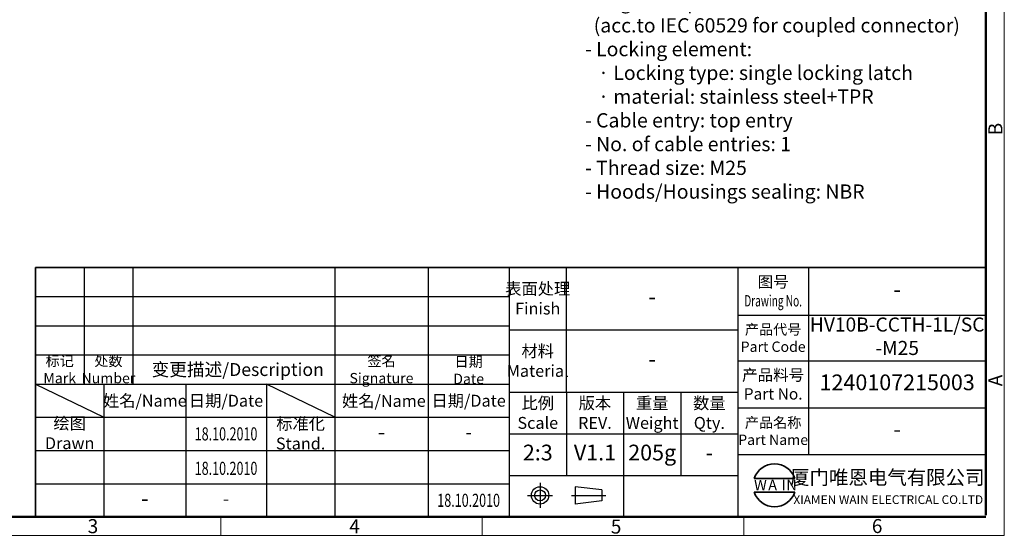
# Model space of a CAD drawing. Units: millimetres. Extents: x 2681 to 3127, y 824 to 1139.
# Drawn here: x 2847 to 3127, y 824 to 971 of the extents above; entities that cross this region are included whole.
import ezdxf

# ---------------------------------------------------------------- set-up
doc = ezdxf.new("R2010")
doc.units = ezdxf.units.MM
doc.header["$LTSCALE"] = 65.395
for name, color, linetype, lineweight in [('Dim', 3, 'CONTINUOUS', 15), ('图框', 7, 'CONTINUOUS', 20), ('打标文字', 3, 'CONTINUOUS', 20)]:
    doc.layers.add(name, color=color, linetype=linetype, lineweight=lineweight)
doc.styles.add('Chinese', font='PMingLiU.ttf')
doc.styles.add('Romans字体', font='romans.shx', dxfattribs={"width": 0.75})
doc.styles.get("Standard").update_dxf_attribs({"font": 'SIMFANG.TTF', "width": 0.75})
doc.styles.add('工程字', font='gbenor.shx', dxfattribs={"bigfont": 'gbcbig.shx'})

# ---------------------------------------------------------------- blocks, each defined once
blk = doc.blocks.new('A4图框-NEW')
at = {"layer": '图框', "color": 1, "lineweight": 18}
for p, q in [((1130.41, 480.53), (1130.41, 690.53)), ((833.41, 480.53), (1130.41, 480.53))]:
    blk.add_line(p, q, dxfattribs=at)
at = {"layer": '图框', "lineweight": 50}
for p, q in [((1126.93, 484.34), (1126.93, 675.53)), ((836.85, 484.03), (1126.93, 484.03))]:
    blk.add_line(p, q, dxfattribs=at)
at = {"layer": '图框', "lineweight": 35}
for q in [(1126.93, 531.33), (946.93, 484.03)]:
    blk.add_line((946.93, 531.33), q, dxfattribs=at)
at = {"layer": '图框', "lineweight": -3}
for p, q in [((956.15, 531.33), (956.15, 509.21)), ((965.36, 531.33), (965.36, 509.21)), ((1003.65, 531.33), (1003.65, 484.03)), ((1021.3, 531.33), (1021.3, 484.03)), ((1036.65, 531.33), (1036.65, 484.01)), ((1047.47, 531.33), (1047.47, 507.67)), ((1079.97, 531.33), (1079.97, 484.01)), ((1093.32, 531.33), (1093.32, 495.84)), ((946.93, 525.8), (1036.65, 525.8)), ((1079.97, 522.27), (1126.93, 522.27)), ((946.93, 520.27), (1036.65, 520.27)), ((1036.65, 519.5), (1079.97, 519.5)), ((946.93, 514.74), (1036.65, 514.74)), ((1079.97, 513.59), (1126.93, 513.59)), ((946.93, 509.21), (1036.65, 509.21)), ((946.93, 509.21), (959.91, 502.91)), ((959.91, 509.21), (959.91, 484.03)), ((975.41, 509.21), (975.41, 484.03)), ((990.67, 509.21), (990.67, 484.03)), ((1003.65, 502.91), (990.67, 509.21)), ((1036.65, 507.67), (1079.97, 507.67)), ((1047.48, 507.67), (1047.48, 491.9)), ((1058.31, 507.67), (1058.31, 484.03)), ((1069.14, 507.67), (1069.14, 491.9)), ((1079.97, 504.71), (1126.93, 504.71)), ((946.93, 502.91), (1036.65, 502.91)), ((1036.65, 499.78), (1079.97, 499.78)), ((946.93, 496.62), (1036.65, 496.62)), ((1079.97, 495.84), (1126.93, 495.84)), ((1036.65, 491.9), (1079.97, 491.9)), ((946.93, 490.33), (1036.65, 490.33))]:
    blk.add_line(p, q, dxfattribs=at)
at = {"layer": '图框', "lineweight": 25}
for p, q in [((1042.5, 490.48), (1042.5, 485.74)), ((1054.23, 489.14), (1049.16, 489.76)), ((1049.16, 489.76), (1049.16, 486.46)), ((1054.23, 489.14), (1054.23, 487.08)), ((1040.14, 488.11), (1044.87, 488.11)), ((1048.47, 488.11), (1054.95, 488.11)), ((1054.23, 487.08), (1049.16, 486.46))]:
    blk.add_line(p, q, dxfattribs=at)
at = {"layer": '图框', "color": 4, "lineweight": 35}
for p, q in [((1083.06, 491.34), (1090.74, 491.34)), ((1083.06, 488.7), (1090.74, 488.7))]:
    blk.add_line(p, q, dxfattribs=at)
at = {"layer": '图框', "color": 6}
for p, q in [((982.02, 484.03), (982.02, 480.53)), ((1031.55, 484.03), (1031.55, 480.53)), ((1081.09, 484.03), (1081.09, 480.53))]:
    blk.add_line(p, q, dxfattribs=at)
at = {"layer": '图框', "lineweight": 25}
for radius in [1.65, 1.03]:
    blk.add_circle((1042.5, 488.11), radius, dxfattribs=at)
at = {"layer": '图框', "color": 4, "lineweight": 35}
for start, end in [(18.9524, 161.0476), (198.9524, 341.0476)]:
    blk.add_arc((1086.9, 490.02), 4.06, start, end, dxfattribs=at)
at = {"layer": '图框', "color": 6, "insert": (1127.4, 556.37), "char_height": 2.65, "width": 2.5579, "attachment_point": 1, "rotation": 90, "style": 'Romans字体'}
blk.add_mtext('B', dxfattribs=at)
at = {"layer": '图框', "attachment_point": 5}
for s, insert, char_height, width in [('{\\f仿宋_GB2312|b0|i0|c134|p49;图号\\Ftxt|c134;\\P\\Fromans|c134;\\W0.65;Drawing No.}', (1086.64, 526.8), 2.1549, 13.3447), ('{\\f仿宋_GB2312|b0|i0|c134|p49;表面处理\\fSimSun|b0|i0|c134|p2;\\P\\Fromans|c134;Finish}', (1042.06, 525.41), 2.2528, 10.82), ('{\\f仿宋_GB2312|b0|i0|c134|p49;产品代号\\fSimSun|b0|i0|c134|p2;\\P\\Fromans|c134;Part Code}', (1086.64, 517.93), 1.959, 13.3447), ('{\\f仿宋_GB2312|b0|i0|c134|p49;材料\\P\\Fromans|c134;Material}', (1042.06, 513.59), 2.2528, 10.82), ('{\\f仿宋_GB2312|b0|i0|c134|p49;标记\\fSimSun|b0|i0|c134|p2;\\P\\Fromans|c134;Mark}', (951.54, 511.97), 1.959, 9.2182), ('{\\f仿宋_GB2312|b0|i0|c134|p49;处数\\fSimSun|b0|i0|c134|p2;\\P\\Fromans|c134;Number }', (960.76, 511.97), 1.959, 9.2182), ('{\\f仿宋_GB2312|b0|i0|c134|p49;签名\\fSimSun|b0|i0|c134|p2;\\P\\Fromans|c134;Signature} ', (1012.47, 511.97), 1.959, 17.6264), ('{\\f仿宋_GB2312|b0|i0|c134|p49;日期\\fSimSun|b0|i0|c134|p2;\\P\\Fromans|c134;Date}', (1028.98, 511.83), 1.959, 15.3523), ('{\\fSimSun|b0|i0|c134|p2;  \\f仿宋_GB2312|b0|i0|c134|p49;变更描述\\Fromans|c134;/Description}', (984.51, 511.97), 2.4487, 38.2879), ('{\\f仿宋_GB2312|b0|i0|c134|p49;产品料号\\fSimSun|b0|i0|c134|p2;\\P\\Fromans|c134;Part No.}', (1086.64, 509.15), 2.1549, 13.3447), ('{\\f仿宋_GB2312|b0|i0|c134|p49;姓名\\Fromans|c134;/Name\\Ftxt|c134; }', (967.66, 506.06), 2.2528, 15.5018), ('{\\f仿宋_GB2312|b0|i0|c134|p49;日期\\Fromans|c134;/Date}', (983.04, 506.06), 2.2528, 15.2624), ('{\\f仿宋_GB2312|b0|i0|c134|p49;姓名\\Fromans|c134;/Name}', (1012.93, 506.02), 2.2528, 16.9349), ('{\\f仿宋_GB2312|b0|i0|c134|p49;日期\\Fromans|c134;/Date}', (1028.98, 506.06), 2.2528, 15.3523), ('{\\f仿宋_GB2312|b0|i0|c134|p49;比例\\P\\Fromans|c134;Scale}', (1042.07, 503.73), 2.2528, 10.8293), ('{\\f仿宋_GB2312|b0|i0|c134|p49;版本\\fSimSun|b0|i0|c134|p2;\\P\\Fromans|c134;REV.}', (1052.89, 503.73), 2.2528, 10.8387), ('{\\f仿宋_GB2312|b0|i0|c134|p49;重量\\fSimSun|b0|i0|c134|p2;\\P\\Fromans|c134;Weight}', (1063.73, 503.73), 2.2528, 10.8293), ('{\\f仿宋_GB2312|b0|i0|c134|p49;数量\\fSimSun|b0|i0|c134|p2;\\P\\Fromans|c134;Qty.}', (1074.56, 503.73), 2.2528, 10.8293), ('{\\f仿宋_GB2312|b0|i0|c134|p49;绘图\\fSimSun|b0|i0|c134|p2;\\P\\Fromans|c134;Drawn\\Ftxt|c134; }', (953.42, 499.88), 2.2528, 12.9801), ('{\\f仿宋_GB2312|b0|i0|c134|p49;产品名称\\fSimSun|b0|i0|c134|p2;\\P\\Fromans|c134;Part Name}', (1086.64, 500.28), 1.959, 13.3447)]:
    blk.add_mtext(s, dxfattribs=dict(at, insert=insert, char_height=char_height, width=width))
at = {"layer": '图框', "color": 3, "attachment_point": 5, "style": 'Romans字体'}
for s, insert, char_height, width in [('-', (1110.12, 526.8), 2.99, 33.6124), ('-', (1063.72, 525.41), 2.99, 32.4974), ('-', (1063.73, 513.59), 2.99, 32.488), ('{\\W0.7;18.10.2010}', (983.04, 499.77), 2.4879, 15.0177), ('-', (1012.48, 499.77), 2.99, 17.6488), ('-', (1028.98, 499.77), 2.49, 15.3523), ('-', (1110.12, 500.28), 2.99, 33.6124), ('V1.1', (1052.9, 495.84), 2.986, 10.8293), ('-', (1074.56, 495.84), 2.99, 10.8293), ('{\\W0.7;18.10.2010}', (983.04, 493.24), 2.4879, 15.2624), ('-', (967.66, 487.18), 2.99, 15.5018), ('-', (983.04, 487.18), 2.49, 15.2624), ('{\\W0.7;18.10.2010}', (1028.98, 487.18), 2.4879, 15.3523)]:
    blk.add_mtext(s, dxfattribs=dict(at, insert=insert, char_height=char_height, width=width))
at = {"layer": '图框', "color": 6, "linetype": 'ByBlock', "lineweight": 18, "insert": (1127.4, 508.79), "char_height": 2.65, "width": 2.5579, "attachment_point": 1, "rotation": 90, "style": 'Romans字体'}
blk.add_mtext('A', dxfattribs=at)
at = {"layer": '图框', "insert": (997.16, 499.82), "char_height": 2.2528, "width": 12.9801, "attachment_point": 5, "style": 'Romans字体'}
blk.add_mtext('{\\f仿宋_GB2312|b0|i0|c134|p49;标准化}\\PStand.', dxfattribs=at)
at = {"layer": '图框', "color": 1, "lineweight": 20, "insert": (1108.26, 491.52), "char_height": 2.6991, "width": 82.3083, "attachment_point": 5}
blk.add_mtext('{\\fSimHei|b0|i0|c134|p2;厦门唯恩电气有限公司}', dxfattribs=at)
at = {"layer": '图框', "color": 1, "lineweight": 20, "char_height": 2.0059, "width": 5.0472, "attachment_point": 1, "style": 'Chinese'}
for s, insert in [('{\\fArial|b0|i0|c0|p34;W}', (1083.03, 491.05)), ('{\\fArial|b0|i0|c0|p34;A}', (1085.71, 491.09)), ('{\\fArial|b0|i0|c0|p34;I}', (1088.21, 491.09)), ('{\\fArial|b0|i0|c0|p34;N}', (1089.14, 491.08))]:
    blk.add_mtext(s, dxfattribs=dict(at, insert=insert))
at = {"layer": '图框', "color": 3, "lineweight": 20, "insert": (1108.44, 487.3), "char_height": 1.6525, "width": 68.0856, "attachment_point": 5, "style": '工程字'}
blk.add_mtext('{\\fArial Narrow|b0|i0|c0|p34;XIAMEN WAIN ELECTRICAL CO.LTD}', dxfattribs=at)
at = {"layer": '图框', "color": 6, "char_height": 2.65, "width": 2.5579, "attachment_point": 1, "style": 'Romans字体'}
for s, insert in [('3', (956.83, 483.6)), ('4', (1006.38, 483.57)), ('5', (1055.9, 483.52)), ('6', (1105.33, 483.62))]:
    blk.add_mtext(s, dxfattribs=dict(at, insert=insert))

msp = doc.modelspace()

# ---------------------------------------------------------------- block references
at = {"layer": 'Dim', "xscale": 1.5, "yscale": 1.5, "zscale": 1.5}
msp.add_blockref('A4图框-NEW', (1430.98, 103.53), dxfattribs=at)

# ---------------------------------------------------------------- texts
at = {"layer": '图框', "color": 3, "attachment_point": 5, "style": 'Romans字体'}
for s, insert, char_height, width in [('HV10B-CCTH-1L/SC\\P-M25', (3096.17, 880.43), 4, 50.4186), ('1240107215003', (3096.17, 867.26), 4.4783, 50.4186), ('2:3', (2994.09, 847.3), 4.478, 16.244), ('205g ', (3026.58, 847.3), 4.478, 16.244)]:
    msp.add_mtext(s, dxfattribs=dict(at, insert=insert, char_height=char_height, width=width))
at = {"layer": '打标文字', "color": 3, "insert": (3007.49, 1106.41), "char_height": 4.05, "width": 116.444, "attachment_point": 1}
msp.add_mtext('\\A1;{\\f仿宋_GB2312|b0|i0|c134|p49;技术参数：\\Fromans|c134;\\P- \\f仿宋_GB2312|b0|i0|c134|p49;材料\\Fromans|c134;: \\f仿宋_GB2312|b0|i0|c134|p49;压铸铝\\Fromans|c134;\\P- \\f仿宋_GB2312|b0|i0|c134|p49;表面处理\\Fromans|c134;: \\f仿宋_GB2312|b0|i0|c134|p49;粉末喷涂\\Fromans|c134;\\P- \\f仿宋_GB2312|b0|i0|c134|p49;颜色\\Fromans|c134;: RAL 7037\\f仿宋_GB2312|b0|i0|c134|p49;（灰色）\\Fromans|c134; \\P- \\f仿宋_GB2312|b0|i0|c134|p49;温度范围\\Fromans|c134;: -40\\f仿宋_GB2312|b0|i0|c134|p49;℃\\Fromans|c134; - +125\\f仿宋_GB2312|b0|i0|c134|p49;℃\\Fromans|c134;\\P- \\f仿宋_GB2312|b0|i0|c134|p49;防护等级\\Fromans|c134;: IP65\\f仿宋_GB2312|b0|i0|c134|p49;（联锁状态\\Fromans|c134;,IEC 60529)\\P- \\f仿宋_GB2312|b0|i0|c134|p49;联锁元件\\Fromans|c134;:\\P   \\f仿宋_GB2312|b0|i0|c134|p49;·\\Fromans|c134; \\f仿宋_GB2312|b0|i0|c134|p49;锁扣方式\\Fromans|c134;:\\f仿宋_GB2312|b0|i0|c134|p49;单扣\\Fromans|c134;\\P   \\f仿宋_GB2312|b0|i0|c134|p49;·\\Fromans|c134; \\f仿宋_GB2312|b0|i0|c134|p49;材料\\Fromans|c134;:\\f仿宋_GB2312|b0|i0|c134|p49;不锈钢\\Fromans|c134;+\\f仿宋_GB2312|b0|i0|c134|p49;软胶\\Fromans|c134;\\P- \\f仿宋_GB2312|b0|i0|c134|p49;出线方向\\Fromans|c134;: \\f仿宋_GB2312|b0|i0|c134|p49;顶出线\\Fromans|c134;\\P- \\f仿宋_GB2312|b0|i0|c134|p49;出线孔数\\Fromans|c134;: 1\\P- \\f仿宋_GB2312|b0|i0|c134|p49;螺纹规格\\Fromans|c134;: M25\\P- \\f仿宋_GB2312|b0|i0|c134|p49;密封元件\\Fromans|c134;: NBR\\H1.5288x;\\P\\Ftxt|c134;\\H0.65411x;\\P\\Fromans|c134;Technical specification:\\P- Material: aluminium die-cast\\P- Surface: powder-coated\\P- Colour: RAL 7037(grey)\\P- Temperature range: -40\\fSimSun|b0|i0|c134|p2;℃\\Fromans|c134; - +125\\fSimSun|b0|i0|c134|p2;℃\\Fromans|c134;\\P- Degree of protection: IP65\\P  (acc.to IEC 60529 for coupled connector)\\P- Locking element:\\P   \\f仿宋_GB2312|b0|i0|c134|p49;·\\Fromans|c134; Locking type: single locking latch  \\P   \\f仿宋_GB2312|b0|i0|c134|p49;·\\Fromans|c134; material: stainless steel+TPR\\P- Cable entry: top entry\\P- No. of cable entries: 1\\P- Thread size: M25\\P- Hoods/Housings sealing: NBR}', dxfattribs=at)

doc.saveas('drawing.dxf')
